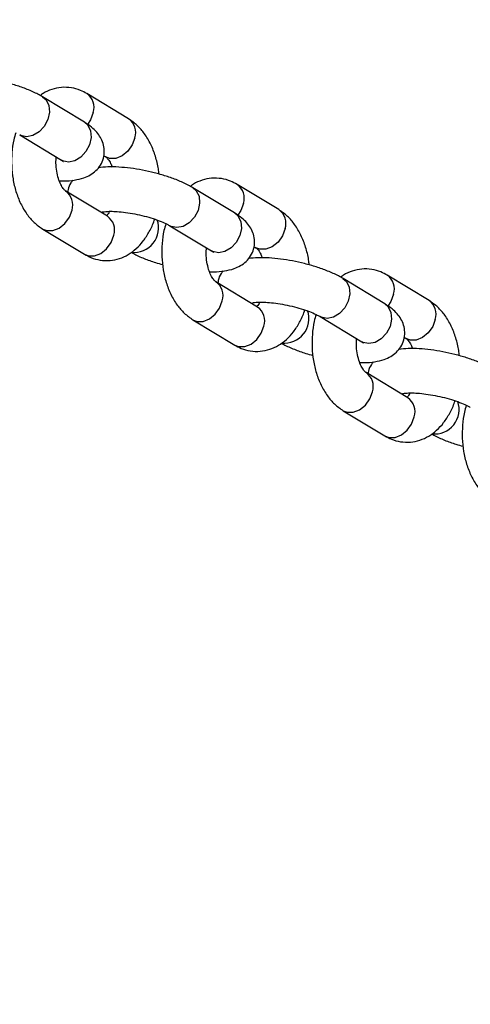
# Model space of a CAD drawing. Units: millimetres. Extents: x 0 to 59.4, y 0 to 42.1.
# Drawn here: x 11.2 to 11.3, y 15.1 to 15.3 of the extents above; entities that cross this region are included whole.
import ezdxf

# ---------------------------------------------------------------- set-up
doc = ezdxf.new("R2010")
doc.units = ezdxf.units.MM
doc.layers.add('LE_NORM', color=179, linetype='Continuous', lineweight=50)
doc.styles.add('SLDTEXTSTYLE0', font='TXT', dxfattribs={"width": 0.605})
doc.dimstyles.new('SLDDIMSTYLE0', dxfattribs={"dimtxt": 0.35, "dimasz": 0.3, "dimexe": 0, "dimexo": 0.0625, "dimgap": 0.08750000000000001, "dimtad": 1, "dimdec": 0, "dimlfac": 50, "dimrnd": 1e-09, "dimzin": 12, "dimdsep": 46, "dimtxsty": 'SLDTEXTSTYLE0', "dimsah": 1, "dimcen": 0.09, "dimadec": 0, "dimazin": 3, "dimtfac": 1, "dimtdec": 1, "dimtofl": 0, "dimtmove": 0, "dimatfit": 3, "dimfxl": 0, "dimfrac": 2, "dimtolj": 1, "dimtzin": 12, "dimarcsym": 0})

# ---------------------------------------------------------------- blocks, each defined once
blk = doc.blocks.new('_D_1')
at = {"layer": 'LE_NORM', "color": 7}
for p, q in [((6.835174459602966, 15.44101941747605), (6.835174459602966, 3.908418938343974)), ((26.52043818849021, 15.39901941747594), (26.52043818849021, 3.908418938343974)), ((6.835174459602966, 4.008418938343975), (26.52043818849021, 4.008418938343975))]:
    blk.add_line(p, q, dxfattribs=at)
for points in [[(6.835174459602966, 4.008418938343975), (7.135174459602966, 3.908418938343975), (7.135174459602966, 4.108418938343974)], [(26.52043818849021, 4.008418938343975), (26.22043818849021, 4.108418938343974), (26.22043818849021, 3.908418938343975)]]:
    blk.add_solid(points, dxfattribs=at)
at = {"layer": 'LE_NORM', "color": 7, "insert": (16.34895217856441, 4.459592623981099), "char_height": 0.35, "attachment_point": 1, "style": 'SLDTEXTSTYLE0'}
blk.add_mtext('984', dxfattribs=at)
blk = doc.blocks.new('_D_2')
at = {"layer": 'LE_NORM', "color": 7}
for p, q in [((10.435174459603, 15.44101941747605), (10.435174459603, 4.508418938343983)), ((23.52043818849021, 15.39901941747594), (23.52043818849021, 4.508418938343983)), ((10.435174459603, 4.608418938343983), (23.52043818849021, 4.608418938343983))]:
    blk.add_line(p, q, dxfattribs=at)
for points in [[(10.435174459603, 4.608418938343983), (10.735174459603, 4.508418938343984), (10.735174459603, 4.708418938343983)], [(23.52043818849021, 4.608418938343983), (23.22043818849021, 4.708418938343983), (23.22043818849021, 4.508418938343984)]]:
    blk.add_solid(points, dxfattribs=at)
at = {"layer": 'LE_NORM', "color": 7, "insert": (16.64895217856442, 5.059592623981108), "char_height": 0.35, "attachment_point": 1, "style": 'SLDTEXTSTYLE0'}
blk.add_mtext('654', dxfattribs=at)

msp = doc.modelspace()

# ---------------------------------------------------------------- linework, layer by layer
at = {"color": 7, "linetype": 'Continuous', "lineweight": 25}
for p, q in [((11.17626285845894, 15.30740831013934), (11.16498266416025, 15.31422422702257)), ((11.18822871277943, 15.30830158232508), (11.17694851848075, 15.31511749920831)), ((11.15877674320468, 15.30395356272598), (11.17005693750338, 15.29713764584275)), ((11.18149128960151, 15.29835207162522), (11.18202279182386, 15.29803091802849)), ((11.22883741225409, 15.28376428154581), (11.21755721795541, 15.29058019842904)), ((11.18250408030036, 15.281977737184), (11.17122388600171, 15.28879365406721)), ((11.21687155793361, 15.28287100936007), (11.20559136363491, 15.2896869262433)), ((11.19938544267935, 15.27941626194671), (11.21066563697804, 15.27260034506348)), ((11.16501796504614, 15.27852298977062), (11.17629815934479, 15.27170707288741)), ((11.22209998907618, 15.27381477084594), (11.22263149129852, 15.27349361724922)), ((11.26944611172876, 15.25922698076653), (11.25816591743007, 15.26604289764977)), ((11.22311277977502, 15.25744043640473), (11.21183258547637, 15.26425635328794)), ((11.25748025740827, 15.2583337085808), (11.24620006310957, 15.26514962546402)), ((11.2056266645208, 15.25398568899135), (11.21690685881945, 15.24716977210814)), ((11.23999414215401, 15.25487896116743), (11.2512743364527, 15.2480630442842)), ((11.26270868855084, 15.24927747006667), (11.26324019077318, 15.24895631646995)), ((11.26372147924968, 15.23290313562546), (11.25244128495103, 15.23971905250866)), ((11.24623536399546, 15.22944838821208), (11.25751555829411, 15.22263247132887))]:
    msp.add_line(p, q, dxfattribs=at)
at = {"color": 8, "linetype": 'Continuous', "lineweight": 25, "flags": 128}
for points in [[(11.16495333238549, 15.31424174947883), (11.1659050198556, 15.3134100167225), (11.16665028035166, 15.31190930685366), (11.1668201388952, 15.31006841367525), (11.16639410803902, 15.30810937607329), (11.16542357339194, 15.30626848289489), (11.16402559575594, 15.30476777302605), (11.16236879186589, 15.30378825422507), (11.16065299672274, 15.30344807091551)], [(11.17864590585784, 15.30998216706002), (11.17793685096922, 15.30805289164116), (11.17711313323296, 15.30679502818209)], [(11.1762628584588, 15.30740831013939), (11.17718521415406, 15.30659409983937), (11.17793047465012, 15.30509338997053), (11.17810033319366, 15.30325249679212), (11.17767430233748, 15.30129345919017), (11.1767037676904, 15.29945256601176), (11.1753057900544, 15.29795185614292), (11.17364898616435, 15.29697233734194), (11.17193319102121, 15.29663215403238)], [(11.16065299672274, 15.30344807091551), (11.15908516054321, 15.30378825422507), (11.15877784465389, 15.30395289747397)], [(11.18992610015635, 15.30316625017671), (11.18921704526772, 15.30123697475786), (11.18801452006631, 15.29954039842759), (11.18646356683879, 15.29828115333015), (11.18475125343403, 15.29761112300874), (11.1830841101197, 15.29761112300874), (11.18202279182366, 15.29803091802844)], [(11.17193319102121, 15.29663215403238), (11.17036535484167, 15.29697233734194), (11.17005693750325, 15.29713764584279)], [(11.20556203186015, 15.28970444869956), (11.20651371933027, 15.28887271594323), (11.20725897982632, 15.28737200607438), (11.20742883836986, 15.28553111289598), (11.20700280751369, 15.28357207529402), (11.2060322728666, 15.28173118211562), (11.2046342952306, 15.28023047224677), (11.20297749134055, 15.27925095344579), (11.20126169619741, 15.27891077013623)], [(11.2192546053325, 15.28544486628074), (11.21854555044388, 15.28351559086189), (11.21772183270763, 15.28225772740282)], [(11.16501803984226, 15.2785229445773), (11.16607928334215, 15.27810319475094), (11.16774642665648, 15.27810319475094), (11.16945874006125, 15.27877322507235), (11.17100969328877, 15.2800324701698), (11.17221221849018, 15.28172904650006), (11.1729212733788, 15.28365832191892)], [(11.21687155793347, 15.28287100936011), (11.21779391362873, 15.2820567990601), (11.21853917412478, 15.28055608919126), (11.21870903266832, 15.27871519601285), (11.21828300181215, 15.27675615841089), (11.21731246716506, 15.27491526523249), (11.21591448952906, 15.27341455536365), (11.21425768563901, 15.27243503656267), (11.21254189049587, 15.27209485325311)], [(11.20126169619741, 15.27891077013623), (11.19969386001787, 15.2792509534458), (11.19938654412855, 15.2794155966947)], [(11.17629815934483, 15.27170707288773), (11.17735947764108, 15.27128727786791), (11.17902662095541, 15.27128727786791), (11.18073893436017, 15.27195730818931), (11.1822898875877, 15.27321655328676), (11.18349241278911, 15.27491312961702), (11.18420146767773, 15.27684240503588)], [(11.23053479963101, 15.27862894939744), (11.22982574474239, 15.27669967397859), (11.22862321954098, 15.27500309764832), (11.22707226631346, 15.27374385255087), (11.22535995290869, 15.27307382222947), (11.22369280959436, 15.27307382222947), (11.22263149129832, 15.27349361724916)], [(11.21254189049587, 15.27209485325311), (11.21097405431633, 15.27243503656267), (11.21066563697791, 15.27260034506351)], [(11.24617073133481, 15.26516714792028), (11.24712241880493, 15.26433541516395), (11.24786767930098, 15.26283470529511), (11.24803753784452, 15.26099381211671), (11.24761150698835, 15.25903477451475), (11.24664097234126, 15.25719388133635), (11.24524299470527, 15.2556931714675), (11.24358619081521, 15.25471365266652), (11.24187039567207, 15.25437346935696)], [(11.25986330480717, 15.26090756550147), (11.25915424991854, 15.25897829008262), (11.25833053218229, 15.25772042662355)], [(11.20562673931692, 15.25398564379802), (11.20668798281681, 15.25356589397167), (11.20835512613115, 15.25356589397167), (11.21006743953591, 15.25423592429308), (11.21161839276343, 15.25549516939052), (11.21282091796484, 15.25719174572079), (11.21352997285347, 15.25912102113964)], [(11.25748025740813, 15.25833370858084), (11.25840261310339, 15.25751949828082), (11.25914787359945, 15.25601878841199), (11.25931773214298, 15.25417789523358), (11.25889170128681, 15.25221885763162), (11.25792116663972, 15.25037796445322), (11.25652318900373, 15.24887725458438), (11.25486638511367, 15.2478977357834), (11.25315058997053, 15.24755755247383)], [(11.24187039567207, 15.25437346935696), (11.24030255949254, 15.25471365266652), (11.23999524360321, 15.25487829591542)], [(11.27114349910568, 15.25409164861817), (11.27043444421705, 15.25216237319932), (11.26923191901564, 15.25046579686905), (11.26768096578812, 15.2492065517716), (11.26596865238336, 15.24853652145019), (11.26430150906902, 15.24853652145019), (11.26324019077298, 15.24895631646989)], [(11.21690685881949, 15.24716977210845), (11.21796817711574, 15.24674997708863), (11.21963532043007, 15.24674997708863), (11.22134763383484, 15.24742000741003), (11.22289858706236, 15.24867925250749), (11.22410111226377, 15.25037582883775), (11.22481016715239, 15.2523051042566)], [(11.25315058997053, 15.24755755247383), (11.25158275379099, 15.2478977357834), (11.25127433645258, 15.24806304428424)], [(11.24623543879158, 15.22944834301875), (11.24729668229147, 15.2290285931924), (11.24896382560581, 15.2290285931924), (11.25067613901057, 15.2296986235138), (11.25222709223809, 15.23095786861125), (11.2534296174395, 15.23265444494152), (11.25413867232813, 15.23458372036037)], [(11.25751555829415, 15.22263247132918), (11.2585768765904, 15.22221267630936), (11.26024401990474, 15.22221267630936), (11.2619563333095, 15.22288270663076), (11.26350728653702, 15.22414195172821), (11.26470981173843, 15.22583852805848), (11.26541886662706, 15.22776780347733)]]:
    msp.add_lwpolyline(points, dxfattribs=at)
at = {"color": 8, "linetype": 'Continuous', "lineweight": 25}
for centre, radius, start, end in [((11.17433631400904, 15.31140600758832), 0.004538711684306009, 341.7170276752062, 54.83918647100473), ((11.1856169323628, 15.30459012167341), 0.004538318753912577, 341.7149769439267, 54.86568501069914), ((11.21494501348369, 15.28686870680904), 0.004538711684316763, 341.7170276753406, 54.83918647090972), ((11.16861773900167, 15.28508260421157), 0.004533099180950709, 341.6877073022712, 55.21888345416789), ((11.17989229988427, 15.27826627653259), 0.004538318753827727, 341.7149769433834, 54.86568501518302), ((11.22622563183748, 15.28005282089415), 0.004538318753898441, 341.7149769437782, 54.86568501081258), ((11.18973488740752, 15.27884482097882), 0.00661623993267323, 263.5279670644474, 19.32280530200069), ((11.25555371295837, 15.26233140602977), 0.004538711684304895, 341.7170276752487, 54.8391864709864), ((11.20922643847633, 15.26054530343229), 0.004533099180954194, 341.6877073023066, 55.21888345412537), ((11.26683433131215, 15.25551552011488), 0.004538318753892252, 341.7149769437287, 54.86568501086013), ((11.22050099935893, 15.25372897575331), 0.004538318753835744, 341.7149769434612, 54.86568501511712), ((11.23034358688219, 15.25430752019955), 0.00661623993267656, 263.5279670644661, 19.32280530198109), ((11.24983513795099, 15.23600800265302), 0.004533099180955653, 341.6877073023066, 55.21888345413818), ((11.26110969883357, 15.22919167497404), 0.0045383187538528, 341.7149769436309, 54.86568501496701), ((11.27095228635685, 15.22977021942027), 0.006616239932676359, 263.5279670644814, 19.322805301976)]:
    msp.add_arc(centre, radius, start, end, dxfattribs=at)
at = {"color": 7, "linetype": 'Continuous', "lineweight": 25}
for points, knots in [([(11.16498266416027, 15.3142242270226), (11.16456548125173, 15.31446475056266), (11.16329933839625, 15.31519473531416), (11.16092850127386, 15.31625810482335), (11.15782172245877, 15.3173706764787), (11.15460177449555, 15.31828431467151), (11.15133026279548, 15.31900728963657), (11.14807457935434, 15.31953107581545), (11.14491530828619, 15.31982904409403), (11.14198172282456, 15.31991244867335), (11.14025650968728, 15.31972543926815), (11.1394190068652, 15.31963465575785)], [0, 0, 0, 0, 0.06316580269830728, 0.1917071101429711, 0.3117961137026875, 0.4274422357401087, 0.5414554088411626, 0.655478581196515, 0.7705591296453774, 0.8886181815628263, 0.9999999999999999, 0.9999999999999999, 0.9999999999999999, 0.9999999999999999]), ([(11.17694851848084, 15.31511749920814), (11.17637128783783, 15.31543119382644), (11.17505046043429, 15.31614899433342), (11.17271101101958, 15.31678289518644), (11.17006530667809, 15.31689755958043), (11.16746961747838, 15.31633291601784), (11.16553597555021, 15.3155316979873), (11.16458608309619, 15.31479462919662), (11.16432566145867, 15.31459255509798)], [0, 0, 0, 0, 0.1465166168109604, 0.3352614156989794, 0.5376329361027075, 0.7334699284397835, 0.9269283618437332, 1, 1, 1, 1]), ([(11.16950251816189, 15.29153447370552), (11.16989001512593, 15.2915229021025), (11.17134201814383, 15.2914795417563), (11.17353782070764, 15.29170099320128), (11.17588480903902, 15.29221927277911), (11.17783894970446, 15.29308322799728), (11.17941369965287, 15.29422412676026), (11.18068162115265, 15.2957532232038), (11.18151987059026, 15.29765310214406), (11.18176057963397, 15.29971475314265), (11.18141613726223, 15.30167336759848), (11.18066151407182, 15.30335258849453), (11.17958324873635, 15.30481061576769), (11.17815709200575, 15.3061751792198), (11.17693899215644, 15.30696815249895), (11.17626285845881, 15.30740831013927)], [0, 0, 0, 0, 0.04043758207614444, 0.1515250354437653, 0.26032658709075, 0.3377686355916126, 0.4094224783126804, 0.4789650861722, 0.5481146907295809, 0.622557582549776, 0.6903866995732535, 0.756026709089963, 0.8246304700980424, 0.9026572010743218, 1, 1, 1, 1]), ([(11.19641462543957, 15.29337009167733), (11.19637350018822, 15.29383589182253), (11.19622703175115, 15.29549484871676), (11.19551526277155, 15.29823021550669), (11.19428336189953, 15.3014653644985), (11.19262377927975, 15.30425166467713), (11.19063203104208, 15.30661951689169), (11.18903973759793, 15.30773395179753), (11.18822871277967, 15.3083015823246)], [0, 0, 0, 0, 0.07343055191050822, 0.2615244361671495, 0.4523996737294627, 0.646860183941898, 0.8201304186812359, 1, 1, 1, 1]), ([(11.15769857235351, 15.30451456241614), (11.15751264074676, 15.30389852907586), (11.15699657414772, 15.30218868406144), (11.15661802199491, 15.2991644981329), (11.15653419399823, 15.29558869407945), (11.15690644675517, 15.29202782104748), (11.1577137227771, 15.28859047502034), (11.15896820212417, 15.28536027959885), (11.16062174556587, 15.28257265446377), (11.16261493332312, 15.28020511806941), (11.16420703692375, 15.27909064151253), (11.16501796504674, 15.2785229897705)], [0, 0, 0, 0, 0.0659201991471594, 0.1829662722625514, 0.2998795305367485, 0.4172081915899842, 0.5355151087485744, 0.6555714359763661, 0.7778828208636771, 0.8868659884388721, 1, 1, 1, 1]), ([(11.17122388600175, 15.28879365406743), (11.17118244913148, 15.28882031839306), (11.17106304322553, 15.28889715522797), (11.17056603396167, 15.28938098361963), (11.16986075039467, 15.29051669416302), (11.16921140455302, 15.29213741831775), (11.16875244245167, 15.29413882789179), (11.16853775042584, 15.29616342586576), (11.16862121772004, 15.29745031208844), (11.16865584801065, 15.29798423671481)], [0, 0, 0, 0, 0.08472905929060126, 0.2441581620708482, 0.3982640146337851, 0.5549181622113107, 0.7164826513004885, 0.8823696362524054, 1, 1, 1, 1]), ([(11.1820227918234, 15.29803091802843), (11.18206434913399, 15.29800460409902), (11.18218410210493, 15.29792877697789), (11.18267678341644, 15.29743235729955), (11.18330248368703, 15.29649371191344), (11.18362313145622, 15.29561991299348), (11.18374415966696, 15.29529009838074)], [0, 0, 0, 0, 0.1723194756985635, 0.4965617089008413, 0.8099776719555124, 1, 1, 1, 1]), ([(11.17005693750292, 15.29713764584288), (11.17021521523076, 15.29703563018185), (11.17055612365418, 15.29681590250042), (11.17059856517562, 15.29677331169703), (11.17062130185225, 15.29675049504742)], [0, 0, 0, 0, 0.4642822440677203, 0.9999999999999999, 0.9999999999999999, 0.9999999999999999, 0.9999999999999999]), ([(11.20559136363493, 15.28968692624333), (11.20517418072639, 15.28992744978339), (11.20390803787091, 15.29065743453489), (11.20153720074852, 15.29172080404408), (11.19843042193344, 15.29283337569943), (11.19521047397022, 15.29374701389224), (11.19193896227014, 15.2944699888573), (11.188683278829, 15.29499377503618), (11.18552400776085, 15.29529174331476), (11.18259042229922, 15.29537514789408), (11.18086520916194, 15.29518813848888), (11.18002770633986, 15.29509735497858)], [0, 0, 0, 0, 0.06316580269830707, 0.1917071101429693, 0.3117961137026846, 0.4274422357401047, 0.5414554088411576, 0.6554785811965089, 0.7705591296453702, 0.8886181815628181, 1, 1, 1, 1]), ([(11.17321897147468, 15.291727217108), (11.17301814540228, 15.29149638458794), (11.17239798286249, 15.29078356040033), (11.17185424350563, 15.28961607018082), (11.17177616527311, 15.28871285194598), (11.17175538821478, 15.28847250047609)], [0, 0, 0, 0, 0.2600661843441349, 0.8030994355980627, 1, 1, 1, 1]), ([(11.2175572179555, 15.29058019842887), (11.2169799873125, 15.29089389304716), (11.21565915990895, 15.29161169355414), (11.21331971049425, 15.29224559440717), (11.21067400615276, 15.29236025880116), (11.20807831695305, 15.29179561523857), (11.20614467502487, 15.29099439720803), (11.20519478257086, 15.29025732841735), (11.20493436093333, 15.29005525431871)], [0, 0, 0, 0, 0.1465166168109727, 0.3352614156990077, 0.5376329361027528, 0.7334699284398454, 0.9269283618438112, 1, 1, 1, 1]), ([(11.18109535382042, 15.28312054389081), (11.18114103899906, 15.28313470080419), (11.18123910200241, 15.28316508854669), (11.18204100152588, 15.28328736671003), (11.18333528186378, 15.28334238342338), (11.18515793271615, 15.28328007461639), (11.18739075812524, 15.28304954469372), (11.18988327439353, 15.28263831692634), (11.19244768527788, 15.28206055541552), (11.1948957091684, 15.28135366968823), (11.19702554401152, 15.28058452204404), (11.19854519982084, 15.27989825365614), (11.19915149632043, 15.27955046148716), (11.19938544267918, 15.27941626194685)], [0, 0, 0, 0, 0.06371088379086694, 0.1367550876960215, 0.2203233666670993, 0.3134812796229374, 0.4135995135577689, 0.5179282505186851, 0.6242691838569766, 0.7308403392297996, 0.835593533791565, 0.9365619063417896, 1, 1, 1, 1]), ([(11.18309511292347, 15.28331262372684), (11.18302642164005, 15.28317782548357), (11.18273454703894, 15.28260505727301), (11.18236299887955, 15.28224605523133), (11.18225932630889, 15.28216759131971), (11.18224398772443, 15.2821559824117)], [0, 0, 0, 0, 0.2077595045012447, 0.8827862791672711, 0.9999999999999999, 0.9999999999999999, 0.9999999999999999, 0.9999999999999999]), ([(11.21011121763655, 15.26699717292625), (11.2104987146006, 15.26698560132322), (11.21195071761849, 15.26694224097703), (11.21414652018231, 15.267163692422), (11.21649350851368, 15.26768197199984), (11.21844764917913, 15.26854592721801), (11.22002239912753, 15.26968682598099), (11.22129032062732, 15.27121592242453), (11.22212857006492, 15.27311580136478), (11.22236927910863, 15.27517745236338), (11.22202483673689, 15.2771360668192), (11.22127021354648, 15.27881528771526), (11.22019194821101, 15.28027331498842), (11.21876579148042, 15.28163787844053), (11.2175476916311, 15.28243085171968), (11.21687155793347, 15.28287100936)], [0, 0, 0, 0, 0.04043758207616718, 0.1515250354437853, 0.2603265870907674, 0.3377686355916282, 0.4094224783126952, 0.4789650861722131, 0.548114690729591, 0.6225575825497851, 0.6903866995732609, 0.7560267090899682, 0.824630470098046, 0.902657201074324, 1, 1, 1, 1]), ([(11.23702332491423, 15.26883279089806), (11.23698219966288, 15.26929859104325), (11.23683573122581, 15.27095754793749), (11.23612396224621, 15.27369291472742), (11.23489206137419, 15.27692806371922), (11.23323247875442, 15.27971436389786), (11.23124073051674, 15.28208221611242), (11.22964843707259, 15.28319665101825), (11.22883741225433, 15.28376428154533)], [0, 0, 0, 0, 0.07343055191052013, 0.2615244361671589, 0.4523996737294683, 0.646860183941902, 0.8201304186812377, 1, 1, 1, 1]), ([(11.17629815934513, 15.27170707288722), (11.17687534543472, 15.27139344803188), (11.17819607089048, 15.2706758071575), (11.18053647909174, 15.27004040501279), (11.1831781523595, 15.26993205257508), (11.18578855375548, 15.27047365941294), (11.18818636200872, 15.27157448371172), (11.19034713596643, 15.2731825030515), (11.19227269665206, 15.27527063670611), (11.19388188867748, 15.2778550515819), (11.19487825571323, 15.27988103218592), (11.19520750293032, 15.28108730910884), (11.19523858614016, 15.28120118997639)], [0, 0, 0, 0, 0.08172674969311301, 0.1870083161802704, 0.2998908475444174, 0.4091284289286999, 0.5170392536990204, 0.6269344233500156, 0.7415315402845287, 0.8619490288296948, 0.9869670354584741, 1, 1, 1, 1]), ([(11.19830727182817, 15.27997726163687), (11.19812134022143, 15.27936122829659), (11.19760527362238, 15.27765138328217), (11.19722672146957, 15.27462719735362), (11.1971428934729, 15.27105139330018), (11.19751514622983, 15.2674905202682), (11.19832242225176, 15.26405317424107), (11.19957690159884, 15.26082297881957), (11.20123044504054, 15.25803535368449), (11.20322363279778, 15.25566781729014), (11.20481573639841, 15.25455334073325), (11.2056266645214, 15.25398568899122)], [0, 0, 0, 0, 0.06592019914718678, 0.1829662722625754, 0.2998795305367693, 0.4172081915900007, 0.5355151087485875, 0.6555714359763759, 0.7778828208636834, 0.8868659884388753, 1, 1, 1, 1]), ([(11.18892101635466, 15.27223201698922), (11.18912409390854, 15.27211619099222), (11.190181668541, 15.27151299958153), (11.19232834473707, 15.27057372245808), (11.19502555553501, 15.26957683513917), (11.19678834305668, 15.26909537013631), (11.19744075186147, 15.26891717962657)], [0, 0, 0, 0, 0.08734764537026245, 0.4548836253937488, 0.7982520762930397, 1, 1, 1, 1]), ([(11.21183258547641, 15.26425635328815), (11.21179114860615, 15.26428301761379), (11.2116717427002, 15.2643598544487), (11.21117473343634, 15.26484368284036), (11.21046944986933, 15.26597939338375), (11.20982010402768, 15.26760011753847), (11.20936114192633, 15.26960152711251), (11.2091464499005, 15.27162612508649), (11.2092299171947, 15.27291301130917), (11.20926454748531, 15.27344693593554)], [0, 0, 0, 0, 0.08472905929059592, 0.2441581620708328, 0.3982640146337599, 0.5549181622112758, 0.7164826513004413, 0.8823696362523517, 1, 1, 1, 1]), ([(11.21066563697758, 15.2726003450636), (11.21082391470543, 15.27249832940258), (11.21116482312885, 15.27227860172115), (11.21120726465028, 15.27223601091776), (11.21123000132691, 15.27221319426815)], [0, 0, 0, 0, 0.4642822440677203, 0.9999999999999999, 0.9999999999999999, 0.9999999999999999, 0.9999999999999999]), ([(11.22263149129806, 15.27349361724916), (11.22267304860866, 15.27346730331975), (11.22279280157959, 15.27339147619861), (11.22328548289111, 15.27289505652027), (11.22391118316169, 15.27195641113417), (11.22423183093089, 15.2710826122142), (11.22435285914162, 15.27075279760147)], [0, 0, 0, 0, 0.1723194756985632, 0.4965617089008422, 0.8099776719555155, 1, 1, 1, 1]), ([(11.24620006310959, 15.26514962546405), (11.24578288020106, 15.26539014900411), (11.24451673734557, 15.26612013375561), (11.24214590022318, 15.2671835032648), (11.2390391214081, 15.26829607492015), (11.23581917344488, 15.26920971311297), (11.23254766174481, 15.26993268807802), (11.22929197830366, 15.27045647425691), (11.22613270723551, 15.27075444253548), (11.22319912177388, 15.27083784711481), (11.2214739086366, 15.2706508377096), (11.22063640581453, 15.2705600541993)], [0, 0, 0, 0, 0.06316580269830765, 0.1917071101429708, 0.3117961137026875, 0.4274422357401087, 0.5414554088411624, 0.6554785811965149, 0.7705591296453774, 0.8886181815628263, 0.9999999999999999, 0.9999999999999999, 0.9999999999999999, 0.9999999999999999]), ([(11.21382767094934, 15.26718991632873), (11.21362684487694, 15.26695908380866), (11.21300668233715, 15.26624625962105), (11.21246294298029, 15.26507876940155), (11.21238486474777, 15.26417555116671), (11.21236408768944, 15.26393519969682)], [0, 0, 0, 0, 0.2600661843443902, 0.803099435598208, 1, 1, 1, 1]), ([(11.25816591743016, 15.26604289764959), (11.25758868678716, 15.26635659226789), (11.25626785938361, 15.26707439277487), (11.25392840996891, 15.2677082936279), (11.25128270562742, 15.26782295802188), (11.24868701642771, 15.2672583144593), (11.24675337449953, 15.26645709642875), (11.24580348204552, 15.26572002763807), (11.24554306040799, 15.26551795353944)], [0, 0, 0, 0, 0.146516616810961, 0.3352614156989798, 0.5376329361027077, 0.7334699284397831, 0.9269283618437332, 1, 1, 1, 1]), ([(11.22170405329508, 15.25858324311154), (11.22174973847372, 15.25859740002492), (11.22184780147708, 15.25862778776742), (11.22264970100054, 15.25875006593076), (11.22394398133844, 15.25880508264411), (11.22576663219082, 15.25874277383711), (11.2279994575999, 15.25851224391445), (11.23049197386819, 15.25810101614706), (11.23305638475254, 15.25752325463625), (11.23550440864306, 15.25681636890895), (11.23763424348619, 15.25604722126477), (11.2391538992955, 15.25536095287686), (11.23976019579509, 15.25501316070789), (11.23999414215384, 15.25487896116758)], [0, 0, 0, 0, 0.06371088379086694, 0.1367550876960215, 0.2203233666670993, 0.3134812796229374, 0.4135995135577689, 0.5179282505186851, 0.6242691838569766, 0.7308403392297996, 0.835593533791565, 0.9365619063417896, 1, 1, 1, 1]), ([(11.22370381239813, 15.25877532294757), (11.22363512111471, 15.2586405247043), (11.22334324651361, 15.25806775649374), (11.22297169835421, 15.25770875445206), (11.22286802578355, 15.25763029054043), (11.2228526871991, 15.25761868163243)], [0, 0, 0, 0, 0.2077595045012447, 0.8827862791672711, 0.9999999999999999, 0.9999999999999999, 0.9999999999999999, 0.9999999999999999]), ([(11.25071991711122, 15.24245987214697), (11.25110741407526, 15.24244830054395), (11.25255941709315, 15.24240494019776), (11.25475521965697, 15.24262639164273), (11.25710220798834, 15.24314467122057), (11.25905634865379, 15.24400862643873), (11.26063109860219, 15.24514952520171), (11.26189902010198, 15.24667862164526), (11.26273726953959, 15.24857850058551), (11.26297797858329, 15.2506401515841), (11.26263353621155, 15.25259876603993), (11.26187891302114, 15.25427798693599), (11.26080064768568, 15.25573601420914), (11.25937449095508, 15.25710057766126), (11.25815639110576, 15.25789355094041), (11.25748025740814, 15.25833370858072)], [0, 0, 0, 0, 0.04043758207614444, 0.1515250354437652, 0.2603265870907499, 0.3377686355916125, 0.4094224783126811, 0.4789650861722007, 0.5481146907295802, 0.6225575825497761, 0.6903866995732536, 0.7560267090899624, 0.8246304700980419, 0.9026572010743217, 1, 1, 1, 1]), ([(11.27763202438889, 15.24429549011878), (11.27759089913754, 15.24476129026398), (11.27744443070048, 15.24642024715822), (11.27673266172087, 15.24915561394815), (11.27550076084885, 15.25239076293995), (11.27384117822908, 15.25517706311859), (11.27184942999141, 15.25754491533314), (11.27025713654725, 15.25865935023898), (11.26944611172899, 15.25922698076605)], [0, 0, 0, 0, 0.07343055191052013, 0.2615244361671589, 0.4523996737294683, 0.646860183941902, 0.8201304186812377, 1, 1, 1, 1]), ([(11.2169068588198, 15.24716977210795), (11.21748404490938, 15.24685614725261), (11.21880477036514, 15.24613850637823), (11.22114517856641, 15.24550310423352), (11.22378685183416, 15.24539475179581), (11.22639725323014, 15.24593635863366), (11.22879506148339, 15.24703718293245), (11.23095583544109, 15.24864520227223), (11.23288139612673, 15.25073333592684), (11.23449058815214, 15.25331775080262), (11.2354869551879, 15.25534373140664), (11.23581620240498, 15.25655000832956), (11.23584728561483, 15.25666388919712)], [0, 0, 0, 0, 0.08172674969311376, 0.1870083161802721, 0.2998908475444202, 0.4091284289287037, 0.517039253699025, 0.6269344233500214, 0.7415315402845355, 0.8619490288297027, 0.9869670354584832, 1, 1, 1, 1]), ([(11.23891597130283, 15.2554399608576), (11.23873003969609, 15.25482392751732), (11.23821397309704, 15.2531140825029), (11.23783542094423, 15.25008989657435), (11.23775159294756, 15.24651409252091), (11.23812384570449, 15.24295321948893), (11.23893112172642, 15.23951587346179), (11.2401856010735, 15.2362856780403), (11.2418391445152, 15.23349805290522), (11.24383233227244, 15.23113051651087), (11.24542443587307, 15.23001603995398), (11.24623536399607, 15.22944838821195)], [0, 0, 0, 0, 0.06592019914715946, 0.1829662722625515, 0.2998795305367488, 0.4172081915899836, 0.535515108748574, 0.6555714359763658, 0.7778828208636769, 0.8868659884388719, 1, 1, 1, 1]), ([(11.22952971582932, 15.24769471620994), (11.22973279338321, 15.24757889021294), (11.23079036801566, 15.24697569880226), (11.23293704421173, 15.24603642167881), (11.23563425500967, 15.24503953435989), (11.23739704253134, 15.24455806935704), (11.23804945133613, 15.24437987884729)], [0, 0, 0, 0, 0.08734764537017331, 0.4548836253936955, 0.7982520762930201, 1, 1, 1, 1]), ([(11.25244128495107, 15.23971905250888), (11.25239984808081, 15.23974571683452), (11.25228044217486, 15.23982255366942), (11.251783432911, 15.24030638206108), (11.25107814934399, 15.24144209260448), (11.25042880350234, 15.2430628167592), (11.24996984140099, 15.24506422633324), (11.24975514937517, 15.24708882430722), (11.24983861666937, 15.2483757105299), (11.24987324695998, 15.24890963515627)], [0, 0, 0, 0, 0.08472905929060161, 0.2441581620708492, 0.3982640146337867, 0.5549181622113131, 0.7164826513004895, 0.8823696362524109, 1, 1, 1, 1]), ([(11.25127433645224, 15.24806304428433), (11.25143261418009, 15.24796102862331), (11.25177352260351, 15.24774130094188), (11.25181596412494, 15.24769871013849), (11.25183870080157, 15.24767589348887)], [0, 0, 0, 0, 0.4642822440677203, 0.9999999999999999, 0.9999999999999999, 0.9999999999999999, 0.9999999999999999]), ([(11.26324019077273, 15.24895631646989), (11.26328174808332, 15.24893000254048), (11.26340150105425, 15.24885417541934), (11.26389418236577, 15.248357755741), (11.26451988263635, 15.2474191103549), (11.26484053040555, 15.24654531143493), (11.26496155861628, 15.2462154968222)], [0, 0, 0, 0, 0.1723194756985632, 0.4965617089008422, 0.8099776719555155, 1, 1, 1, 1]), ([(11.28680876258426, 15.24061232468478), (11.28639157967572, 15.24085284822484), (11.28512543682023, 15.24158283297634), (11.28275459969784, 15.24264620248553), (11.27964782088276, 15.24375877414088), (11.27642787291953, 15.24467241233369), (11.27315636121947, 15.24539538729875), (11.26990067777832, 15.24591917347764), (11.26674140671018, 15.24621714175621), (11.26380782124855, 15.24630054633553), (11.26208260811127, 15.24611353693033), (11.26124510528919, 15.24602275342003)], [0, 0, 0, 0, 0.06316580269830979, 0.1917071101429772, 0.311796113702698, 0.4274422357401231, 0.5414554088411806, 0.655478581196537, 0.7705591296454034, 0.8886181815628562, 1, 1, 1, 1]), ([(11.254436370424, 15.24265261554945), (11.2542355443516, 15.24242178302939), (11.25361538181181, 15.24170895884178), (11.25307164245495, 15.24054146862228), (11.25299356422244, 15.23963825038744), (11.2529727871641, 15.23939789891755)], [0, 0, 0, 0, 0.2600661843441526, 0.8030994355981448, 1, 1, 1, 1]), ([(11.26231275276974, 15.23404594233227), (11.26235843794838, 15.23406009924565), (11.26245650095174, 15.23409048698815), (11.2632584004752, 15.23421276515149), (11.26455268081311, 15.23426778186484), (11.26637533166548, 15.23420547305784), (11.26860815707456, 15.23397494313518), (11.27110067334286, 15.23356371536779), (11.27366508422721, 15.23298595385697), (11.27611310811773, 15.23227906812968), (11.27824294296085, 15.23150992048549), (11.27976259877017, 15.23082365209759), (11.28036889526975, 15.23047585992861), (11.2806028416285, 15.2303416603883)], [0, 0, 0, 0, 0.06371088379086694, 0.1367550876960215, 0.2203233666670993, 0.3134812796229374, 0.4135995135577689, 0.5179282505186851, 0.6242691838569766, 0.7308403392297996, 0.835593533791565, 0.9365619063417896, 1, 1, 1, 1]), ([(11.2643125118728, 15.2342380221683), (11.26424382058937, 15.23410322392502), (11.26395194598827, 15.23353045571447), (11.26358039782887, 15.23317145367279), (11.26347672525822, 15.23309298976116), (11.26346138667376, 15.23308138085315)], [0, 0, 0, 0, 0.2077595045012447, 0.8827862791672711, 0.9999999999999999, 0.9999999999999999, 0.9999999999999999, 0.9999999999999999]), ([(11.25751555829446, 15.22263247132868), (11.25809274438405, 15.22231884647333), (11.2594134698398, 15.22160120559896), (11.26175387804107, 15.22096580345424), (11.26439555130883, 15.22085745101654), (11.2670059527048, 15.22139905785439), (11.26940376095805, 15.22249988215317), (11.27156453491575, 15.22410790149296), (11.27349009560139, 15.22619603514756), (11.27509928762681, 15.22878045002335), (11.27609565466256, 15.23080643062737), (11.27642490187965, 15.23201270755029), (11.27645598508949, 15.23212658841785)], [0, 0, 0, 0, 0.08172674969311376, 0.1870083161802721, 0.2998908475444202, 0.4091284289287037, 0.517039253699025, 0.6269344233500214, 0.7415315402845355, 0.8619490288297027, 0.9869670354584832, 1, 1, 1, 1]), ([(11.27952467077749, 15.23090266007833), (11.27933873917075, 15.23028662673804), (11.27882267257171, 15.22857678172362), (11.27844412041889, 15.22555259579508), (11.27836029242222, 15.22197679174163), (11.27873254517916, 15.21841591870966), (11.27953982120108, 15.21497857268252), (11.28079430054816, 15.21174837726103), (11.28244784398986, 15.20896075212595), (11.2844410317471, 15.20659321573159), (11.28603313534774, 15.20547873917471), (11.28684406347073, 15.20491108743268)], [0, 0, 0, 0, 0.06592019914720891, 0.1829662722625948, 0.2998795305367858, 0.4172081915900144, 0.5355151087485985, 0.655571435976384, 0.7778828208636887, 0.8868659884388779, 1, 1, 1, 1]), ([(11.27013841530398, 15.22315741543067), (11.27034149285787, 15.22304158943367), (11.27139906749032, 15.22243839802299), (11.27354574368639, 15.22149912089953), (11.27624295448434, 15.22050223358062), (11.278005742006, 15.22002076857777), (11.2786581508108, 15.21984257806802)], [0, 0, 0, 0, 0.08734764537017345, 0.4548836253936962, 0.7982520762930213, 1, 1, 1, 1])]:
    msp.add_open_spline(points, degree=3, knots=knots, dxfattribs=at)

# ---------------------------------------------------------------- dimensions: what is measured, and where the dimension line sits
at = {"layer": 'LE_NORM', "color": 7}
for base, p1, p2, picture, middle in [((26.52043818849021, 4.008418938343972), (6.835174459602966, 15.54101941747605), (26.52043818849021, 15.49901941747594), '_D_1', (16.67780632404659, 4.008418938343973)), ((23.52043818849021, 4.608418938343984), (10.435174459603, 15.54101941747605), (23.52043818849021, 15.49901941747594), '_D_2', (16.9778063240466, 4.608418938343983))]:
    dim = msp.add_linear_dim(base=base, p1=p1, p2=p2, dimstyle='SLDDIMSTYLE0', dxfattribs=at)
    dim.commit()
    dim.dimension.update_dxf_attribs({"geometry": picture, "text_midpoint": middle, "dimtype": 160})

doc.saveas('drawing.dxf')
